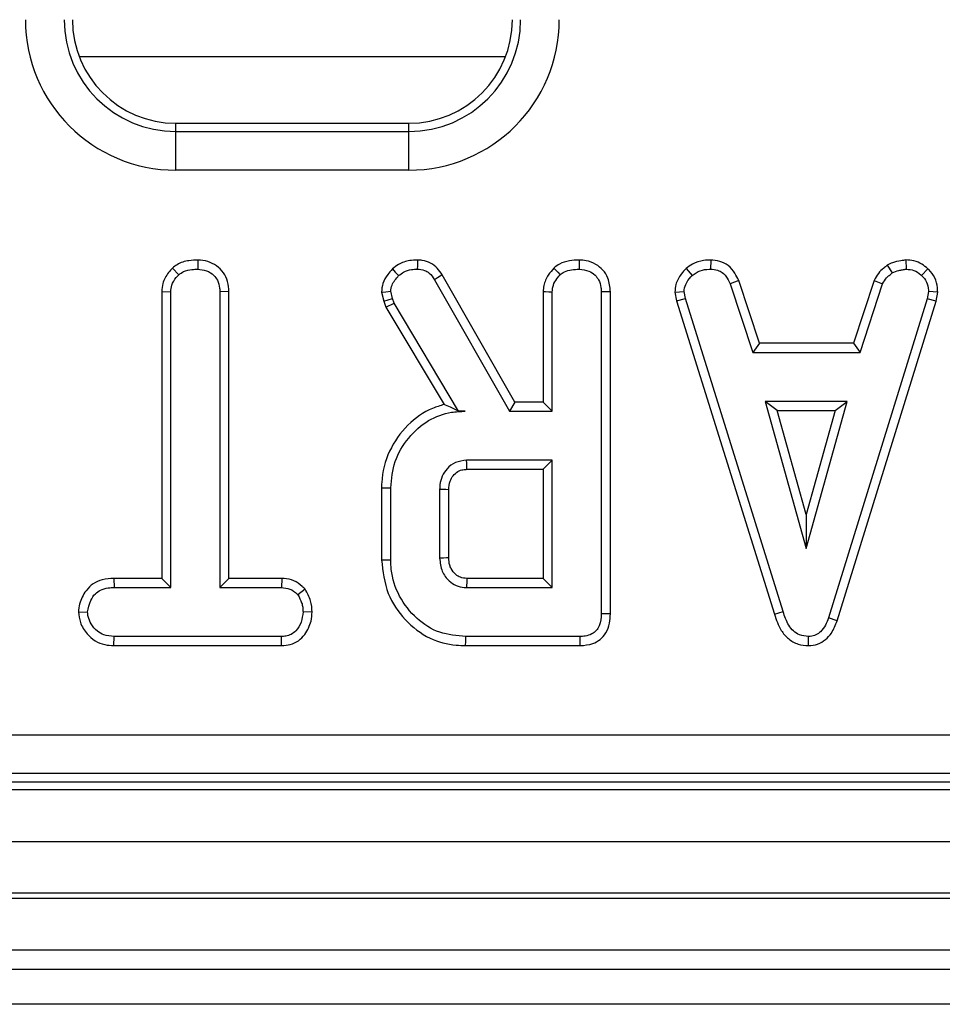
# Model space of a CAD drawing. Units: millimetres. Extents: x 40 to 2075, y 5 to 1455.
# Drawn here: x 520 to 556, y 599 to 637 of the extents above; entities that cross this region are included whole.
import ezdxf

# ---------------------------------------------------------------- set-up
doc = ezdxf.new("R2010")
doc.units = ezdxf.units.MM
doc.header["$LTSCALE"] = 5
doc.linetypes.add('SLD-Solid', pattern=[0])

msp = doc.modelspace()

# ---------------------------------------------------------------- linework, layer by layer
at = {"color": 8, "linetype": 'SLD-Solid', "lineweight": 25}
msp.add_line((538.89, 635.723), (522.424, 635.723), dxfattribs=at)
at = {"color": 7, "linetype": 'SLD-Solid', "lineweight": 25}
for p, q in [((526.157, 632.843), (526.157, 633.161)), ((526.157, 633.161), (535.157, 633.161)), ((535.157, 632.843), (535.157, 633.161)), ((526.157, 631.349), (526.157, 632.843)), ((526.157, 632.843), (535.157, 632.843)), ((535.157, 631.349), (535.157, 632.843)), ((535.157, 631.349), (526.157, 631.349)), ((526.028, 627.569), (526.268, 627.309)), ((527.004, 627.878), (527.002, 627.525)), ((545.865, 627.546), (546.104, 627.285)), ((546.818, 627.878), (546.811, 627.525)), ((553.634, 627.674), (553.832, 627.38)), ((554.356, 627.879), (554.372, 627.525)), ((555.209, 627.536), (554.967, 627.279)), ((539.246, 622.391), (536.449, 627.304)), ((536.149, 627.117), (539.04, 622.038)), ((547.899, 627.088), (547.571, 626.957)), ((547.571, 626.957), (548.443, 624.309)), ((548.698, 624.661), (547.899, 627.088)), ((553.131, 627.091), (552.332, 624.661)), ((552.587, 624.309), (553.459, 626.96)), ((553.131, 627.091), (553.459, 626.96)), ((525.608, 626.662), (525.961, 626.653)), ((525.608, 626.662), (525.608, 615.58)), ((525.961, 615.228), (525.961, 626.653)), ((528.206, 626.657), (527.853, 626.653)), ((527.853, 626.653), (527.853, 615.228)), ((528.206, 615.58), (528.206, 626.657)), ((534.1, 626.641), (534.185, 626.289)), ((534.524, 626.39), (534.456, 626.67)), ((540.346, 626.659), (540.346, 622.391)), ((540.699, 622.038), (540.699, 626.65)), ((542.591, 626.644), (542.591, 614.217)), ((542.943, 614.212), (542.943, 626.649)), ((545.433, 626.633), (545.788, 626.656)), ((545.433, 626.633), (545.499, 626.3)), ((545.841, 626.387), (545.788, 626.656)), ((555.233, 626.656), (555.182, 626.375)), ((555.587, 626.634), (555.233, 626.656)), ((555.526, 626.291), (555.587, 626.634)), ((534.185, 626.289), (534.524, 626.39)), ((534.185, 626.289), (534.268, 626.055)), ((534.268, 626.055), (534.589, 626.206)), ((534.268, 626.055), (536.516, 622.295)), ((534.589, 626.206), (534.524, 626.39)), ((537.081, 622.038), (534.589, 626.206)), ((545.499, 626.3), (545.841, 626.387)), ((545.499, 626.3), (549.278, 614.198)), ((549.616, 614.299), (545.841, 626.387)), ((555.182, 626.375), (551.372, 614.057)), ((551.706, 613.944), (555.526, 626.291)), ((555.526, 626.291), (555.182, 626.375)), ((548.698, 624.661), (548.443, 624.309)), ((552.332, 624.661), (548.698, 624.661)), ((552.332, 624.661), (552.587, 624.309)), ((548.443, 624.309), (552.587, 624.309)), ((539.246, 622.391), (539.04, 622.038)), ((540.346, 622.391), (539.246, 622.391)), ((540.346, 622.391), (540.699, 622.038)), ((548.919, 622.417), (550.503, 616.741)), ((552.087, 622.417), (548.919, 622.417)), ((549.383, 622.064), (548.919, 622.417)), ((550.503, 616.741), (552.087, 622.417)), ((551.623, 622.064), (552.087, 622.417)), ((537.078, 622.033), (537.335, 622.038)), ((537.078, 622.033), (537.081, 622.038)), ((537.335, 622.038), (537.081, 622.038)), ((539.04, 622.038), (540.699, 622.038)), ((549.383, 622.064), (551.623, 622.064)), ((550.503, 618.053), (549.383, 622.064)), ((551.623, 622.064), (550.503, 618.053)), ((540.699, 620.146), (537.388, 620.146)), ((540.346, 619.794), (540.699, 620.146)), ((540.699, 615.228), (540.699, 620.146)), ((537.398, 619.794), (540.346, 619.794)), ((540.346, 619.794), (540.346, 615.58)), ((534.103, 619.077), (534.103, 616.297)), ((534.456, 616.301), (534.456, 619.073)), ((536.347, 619.011), (536.347, 616.363)), ((536.7, 616.37), (536.7, 619.006)), ((550.503, 618.053), (550.503, 616.741)), ((523.761, 615.58), (523.768, 615.228)), ((525.608, 615.58), (523.761, 615.58)), ((525.608, 615.58), (525.961, 615.228)), ((528.206, 615.58), (527.853, 615.228)), ((530.244, 615.58), (528.206, 615.58)), ((530.244, 615.58), (530.236, 615.228)), ((540.346, 615.58), (537.397, 615.58)), ((540.346, 615.58), (540.699, 615.228)), ((523.768, 615.228), (525.961, 615.228)), ((527.853, 615.228), (530.236, 615.228)), ((531.152, 615.162), (530.874, 614.941)), ((537.388, 615.228), (540.699, 615.228)), ((522.391, 614.281), (522.745, 614.282)), ((531.422, 614.279), (531.069, 614.282)), ((549.278, 614.198), (549.616, 614.299)), ((551.706, 613.944), (551.372, 614.057)), ((523.762, 612.983), (523.771, 613.336)), ((530.233, 613.336), (523.771, 613.336)), ((530.242, 612.983), (530.233, 613.336)), ((541.772, 613.336), (537.356, 613.336)), ((550.593, 612.983), (550.592, 613.336)), ((523.762, 612.983), (530.242, 612.983)), ((537.35, 612.983), (541.779, 612.983)), ((275.231, 609.535), (671.045, 609.535)), ((671.045, 608.041), (275.231, 608.041)), ((174.357, 607.423), (1173.357, 607.423)), ((274.914, 607.723), (671.363, 607.723)), ((174.357, 605.423), (1173.357, 605.423)), ((1173.357, 603.423), (174.357, 603.423)), ((174.357, 603.223), (1173.357, 603.223)), ((1173.357, 601.223), (174.357, 601.223)), ((1173.857, 600.473), (173.857, 600.473)), ((1158.857, 599.128), (162.857, 599.128))]:
    msp.add_line(p, q, dxfattribs=at)
at = {"color": 7, "linetype": 'SLD-Solid', "lineweight": 25, "flags": 128}
for points in [[(535.49, 627.878), (535.489, 627.787), (535.487, 627.656), (535.484, 627.525)], [(540.763, 627.569), (540.827, 627.5), (540.915, 627.405), (541.003, 627.309)], [(541.742, 627.878), (541.741, 627.782), (541.74, 627.653), (541.739, 627.525)], [(534.52, 627.531), (534.634, 627.41), (534.763, 627.274)], [(536.449, 627.304), (536.371, 627.256), (536.26, 627.186), (536.149, 627.117)], [(534.1, 626.641), (534.267, 626.655), (534.456, 626.67)], [(540.346, 626.659), (540.44, 626.657), (540.569, 626.653), (540.699, 626.65)], [(542.943, 626.649), (542.847, 626.647), (542.719, 626.646), (542.591, 626.644)], [(537.398, 619.794), (537.395, 619.91), (537.391, 620.028), (537.388, 620.146)], [(534.103, 619.077), (534.262, 619.076), (534.456, 619.073)], [(536.7, 619.006), (536.584, 619.008), (536.466, 619.01), (536.347, 619.011)], [(534.103, 616.297), (534.262, 616.299), (534.456, 616.301)], [(536.7, 616.37), (536.616, 616.368), (536.496, 616.366), (536.347, 616.363)], [(542.943, 614.212), (542.853, 614.213), (542.722, 614.215), (542.591, 614.217)], [(537.35, 612.983), (537.353, 613.142), (537.356, 613.336)], [(541.779, 612.983), (541.777, 613.073), (541.775, 613.204), (541.772, 613.336)]]:
    msp.add_lwpolyline(points, dxfattribs=at)
at = {"color": 7, "linetype": 'SLD-Solid', "lineweight": 25}
for centre, radius, start, end in [((526.157, 637.161), 5.812, 180, 270), ((526.157, 637.161), 4.318, 180, 270), ((526.157, 637.161), 4, 180, 270), ((535.157, 637.161), 5.812, 270, 0), ((535.157, 637.161), 4.318, 270, 0), ((535.157, 637.161), 4, 270, 0), ((878.431, 606.597), 341.152, 178.49119, 178.55044)]:
    msp.add_arc(centre, radius, start, end, dxfattribs=at)
for points, knots in [([(526.028, 627.569), (525.976, 627.512), (525.815, 627.338), (525.641, 627.029), (525.618, 626.766), (525.608, 626.662)], [0, 0, 0, 0, 0.22892, 0.696027, 1, 1, 1, 1]), ([(527.004, 627.878), (526.89, 627.873), (526.614, 627.862), (526.269, 627.759), (526.085, 627.613), (526.028, 627.569)], [0, 0, 0, 0, 0.328801, 0.794387, 1, 1, 1, 1]), ([(528.206, 626.657), (528.197, 626.789), (528.179, 627.046), (528.014, 627.403), (527.738, 627.666), (527.391, 627.843), (527.135, 627.866), (527.004, 627.878)], [0, 0, 0, 0, 0.205626, 0.402316, 0.600164, 0.795083, 1, 1, 1, 1]), ([(535.49, 627.878), (535.39, 627.874), (535.138, 627.864), (534.795, 627.748), (534.598, 627.592), (534.52, 627.531)], [0, 0, 0, 0, 0.286744, 0.716812, 1, 1, 1, 1]), ([(536.449, 627.304), (536.388, 627.392), (536.265, 627.569), (536.003, 627.778), (535.725, 627.863), (535.552, 627.874), (535.49, 627.878)], [0, 0, 0, 0, 0.272109, 0.552962, 0.842541, 1, 1, 1, 1]), ([(540.763, 627.569), (540.686, 627.482), (540.513, 627.285), (540.367, 626.963), (540.351, 626.738), (540.346, 626.659)], [0, 0, 0, 0, 0.338836, 0.770495, 1, 1, 1, 1]), ([(541.742, 627.878), (541.613, 627.872), (541.353, 627.86), (541.01, 627.757), (540.833, 627.623), (540.763, 627.569)], [0, 0, 0, 0, 0.368782, 0.747306, 1, 1, 1, 1]), ([(542.943, 626.649), (542.927, 626.831), (542.9, 627.135), (542.67, 627.499), (542.374, 627.731), (542.051, 627.858), (541.829, 627.872), (541.742, 627.878)], [0, 0, 0, 0, 0.2823244, 0.4686957, 0.6545072, 0.8632998, 1, 1, 1, 1]), ([(545.865, 627.546), (545.802, 627.478), (545.636, 627.3), (545.461, 626.987), (545.441, 626.734), (545.433, 626.633)], [0, 0, 0, 0, 0.268538, 0.706987, 1, 1, 1, 1]), ([(546.818, 627.878), (546.727, 627.874), (546.487, 627.865), (546.148, 627.764), (545.948, 627.609), (545.865, 627.546)], [0, 0, 0, 0, 0.266165, 0.698512, 1, 1, 1, 1]), ([(547.899, 627.088), (547.854, 627.182), (547.753, 627.395), (547.521, 627.68), (547.175, 627.844), (546.935, 627.867), (546.818, 627.878)], [0, 0, 0, 0, 0.219321, 0.495307, 0.754035, 1, 1, 1, 1]), ([(553.634, 627.674), (553.589, 627.637), (553.472, 627.54), (553.278, 627.364), (553.181, 627.185), (553.131, 627.091)], [0, 0, 0, 0, 0.220958, 0.591216, 1, 1, 1, 1]), ([(554.356, 627.879), (554.292, 627.87), (554.119, 627.845), (553.869, 627.797), (553.702, 627.71), (553.634, 627.674)], [0, 0, 0, 0, 0.2544762, 0.6943591, 1, 1, 1, 1]), ([(555.209, 627.536), (555.133, 627.601), (554.975, 627.738), (554.677, 627.86), (554.462, 627.872), (554.356, 627.879)], [0, 0, 0, 0, 0.317268, 0.662594, 1, 1, 1, 1]), ([(555.587, 626.634), (555.584, 626.69), (555.576, 626.879), (555.498, 627.198), (555.324, 627.424), (555.219, 627.526), (555.209, 627.536)], [0, 0, 0, 0, 0.168956, 0.564197, 0.957816, 1, 1, 1, 1]), ([(525.961, 626.653), (525.969, 626.737), (525.989, 626.937), (526.125, 627.154), (526.236, 627.274), (526.268, 627.309)], [0, 0, 0, 0, 0.340072, 0.80412, 1, 1, 1, 1]), ([(526.268, 627.309), (526.329, 627.354), (526.479, 627.465), (526.743, 627.514), (526.927, 627.522), (527.002, 627.525)], [0, 0, 0, 0, 0.289431, 0.711146, 1, 1, 1, 1]), ([(527.002, 627.525), (527.115, 627.513), (527.342, 627.489), (527.609, 627.319), (527.787, 627.078), (527.848, 626.85), (527.852, 626.699), (527.853, 626.653)], [0, 0, 0, 0, 0.247236, 0.497262, 0.666954, 0.898655, 1, 1, 1, 1]), ([(534.52, 627.531), (534.458, 627.46), (534.309, 627.292), (534.134, 626.995), (534.111, 626.752), (534.1, 626.641)], [0, 0, 0, 0, 0.280433, 0.668758, 1, 1, 1, 1]), ([(534.456, 626.67), (534.468, 626.752), (534.492, 626.906), (534.615, 627.105), (534.713, 627.217), (534.763, 627.274)], [0, 0, 0, 0, 0.352828, 0.671635, 1, 1, 1, 1]), ([(534.763, 627.274), (534.825, 627.322), (534.971, 627.436), (535.227, 627.515), (535.409, 627.522), (535.484, 627.525)], [0, 0, 0, 0, 0.302012, 0.709216, 1, 1, 1, 1]), ([(535.484, 627.525), (535.579, 627.517), (535.744, 627.504), (535.984, 627.357), (536.087, 627.208), (536.149, 627.117)], [0, 0, 0, 0, 0.341746, 0.598586, 1, 1, 1, 1]), ([(540.699, 626.65), (540.703, 626.712), (540.713, 626.867), (540.821, 627.098), (540.942, 627.238), (541.003, 627.309)], [0, 0, 0, 0, 0.249935, 0.622931, 1, 1, 1, 1]), ([(541.003, 627.309), (541.056, 627.349), (541.187, 627.446), (541.447, 627.512), (541.641, 627.521), (541.739, 627.525)], [0, 0, 0, 0, 0.251358, 0.62304, 1, 1, 1, 1]), ([(541.739, 627.525), (541.868, 627.51), (542.091, 627.484), (542.345, 627.314), (542.516, 627.098), (542.584, 626.864), (542.589, 626.702), (542.591, 626.644)], [0, 0, 0, 0, 0.278836, 0.482716, 0.647434, 0.872203, 1, 1, 1, 1]), ([(545.788, 626.656), (545.802, 626.751), (545.834, 626.967), (545.988, 627.162), (546.087, 627.267), (546.104, 627.285)], [0, 0, 0, 0, 0.396999, 0.895938, 1, 1, 1, 1]), ([(546.104, 627.285), (546.202, 627.355), (546.399, 627.494), (546.66, 627.519), (546.794, 627.524), (546.811, 627.525)], [0, 0, 0, 0, 0.466512, 0.935164, 1, 1, 1, 1]), ([(546.811, 627.525), (546.903, 627.516), (547.063, 627.5), (547.276, 627.405), (547.445, 627.22), (547.523, 627.058), (547.571, 626.957)], [0, 0, 0, 0, 0.273151, 0.471884, 0.672329, 1, 1, 1, 1]), ([(553.459, 626.96), (553.506, 627.039), (553.578, 627.16), (553.719, 627.287), (553.794, 627.349), (553.832, 627.38)], [0, 0, 0, 0, 0.482548, 0.740672, 1, 1, 1, 1]), ([(553.832, 627.38), (553.916, 627.416), (554.045, 627.472), (554.23, 627.505), (554.325, 627.518), (554.372, 627.525)], [0, 0, 0, 0, 0.48891, 0.744106, 1, 1, 1, 1]), ([(554.372, 627.525), (554.475, 627.516), (554.681, 627.498), (554.869, 627.369), (554.956, 627.29), (554.967, 627.279)], [0, 0, 0, 0, 0.463559, 0.932061, 1, 1, 1, 1]), ([(554.967, 627.279), (555.039, 627.2), (555.185, 627.041), (555.225, 626.802), (555.232, 626.676), (555.233, 626.656)], [0, 0, 0, 0, 0.454953, 0.913783, 1, 1, 1, 1]), ([(536.516, 622.295), (536.368, 622.25), (535.85, 622.094), (535.055, 621.523), (534.342, 620.521), (534.114, 619.63), (534.104, 619.146), (534.103, 619.077)], [0, 0, 0, 0, 0.1081, 0.376651, 0.662719, 0.951888, 1, 1, 1, 1]), ([(537.078, 622.033), (536.972, 622.086), (536.779, 622.184), (536.598, 622.261), (536.516, 622.295)], [0, 0, 0, 0, 0.550306, 1, 1, 1, 1]), ([(534.456, 619.073), (534.488, 619.422), (534.554, 620.12), (535.111, 621.027), (535.861, 621.714), (536.666, 622.01), (537.157, 622.031), (537.335, 622.038)], [0, 0, 0, 0, 0.226596, 0.454755, 0.678264, 0.883746, 1, 1, 1, 1]), ([(537.388, 620.146), (537.239, 620.128), (536.957, 620.093), (536.63, 619.842), (536.431, 619.534), (536.354, 619.247), (536.349, 619.072), (536.347, 619.011)], [0, 0, 0, 0, 0.258476, 0.489803, 0.694224, 0.89308, 1, 1, 1, 1]), ([(536.7, 619.006), (536.708, 619.118), (536.721, 619.312), (536.857, 619.556), (537.012, 619.689), (537.176, 619.768), (537.297, 619.788), (537.378, 619.793), (537.398, 619.794)], [0, 0, 0, 0, 0.28308, 0.487785, 0.692738, 0.79243, 0.947993, 1, 1, 1, 1]), ([(534.103, 616.297), (534.153, 615.852), (534.249, 615.004), (534.973, 613.948), (535.894, 613.228), (536.758, 613.002), (537.227, 612.987), (537.35, 612.983)], [0, 0, 0, 0, 0.257752, 0.491828, 0.725802, 0.927704, 1, 1, 1, 1]), ([(537.356, 613.336), (537.013, 613.364), (536.324, 613.42), (535.412, 614.008), (534.751, 614.863), (534.473, 615.691), (534.459, 616.175), (534.456, 616.301)], [0, 0, 0, 0, 0.221599, 0.445841, 0.683692, 0.918335, 1, 1, 1, 1]), ([(536.347, 616.363), (536.365, 616.188), (536.398, 615.857), (536.669, 615.496), (536.976, 615.291), (537.218, 615.235), (537.355, 615.229), (537.388, 615.228)], [0, 0, 0, 0, 0.303355, 0.573258, 0.758097, 0.942629, 1, 1, 1, 1]), ([(537.397, 615.58), (537.312, 615.587), (537.158, 615.6), (536.938, 615.737), (536.806, 615.91), (536.712, 616.132), (536.705, 616.274), (536.7, 616.37)], [0, 0, 0, 0, 0.215029, 0.389354, 0.64163, 0.758906, 1, 1, 1, 1]), ([(523.761, 615.58), (523.611, 615.572), (523.332, 615.556), (522.948, 615.393), (522.631, 615.069), (522.435, 614.679), (522.402, 614.385), (522.391, 614.281)], [0, 0, 0, 0, 0.213975, 0.396334, 0.579919, 0.851111, 1, 1, 1, 1]), ([(531.152, 615.162), (531.115, 615.2), (530.986, 615.329), (530.722, 615.509), (530.434, 615.571), (530.274, 615.579), (530.244, 615.58)], [0, 0, 0, 0, 0.15483, 0.533433, 0.912892, 1, 1, 1, 1]), ([(522.745, 614.282), (522.776, 614.433), (522.828, 614.688), (523.016, 614.98), (523.256, 615.152), (523.514, 615.219), (523.693, 615.225), (523.768, 615.228)], [0, 0, 0, 0, 0.2966472, 0.4979572, 0.6532632, 0.8559867, 1, 1, 1, 1]), ([(530.236, 615.228), (530.347, 615.217), (530.57, 615.197), (530.769, 615.045), (530.861, 614.954), (530.874, 614.941)], [0, 0, 0, 0, 0.458261, 0.922468, 1, 1, 1, 1]), ([(531.422, 614.279), (531.412, 614.426), (531.389, 614.74), (531.235, 615.015), (531.152, 615.162)], [0, 0, 0, 0, 0.465244, 1, 1, 1, 1]), ([(530.874, 614.941), (530.927, 614.842), (531.009, 614.691), (531.063, 614.463), (531.067, 614.343), (531.069, 614.282)], [0, 0, 0, 0, 0.479643, 0.736832, 1, 1, 1, 1]), ([(522.391, 614.281), (522.408, 614.145), (522.446, 613.836), (522.694, 613.453), (523.02, 613.149), (523.391, 613.005), (523.644, 612.99), (523.762, 612.983)], [0, 0, 0, 0, 0.195208, 0.443365, 0.63619, 0.829317, 1, 1, 1, 1]), ([(523.771, 613.336), (523.633, 613.346), (523.401, 613.362), (523.085, 613.543), (522.889, 613.801), (522.763, 614.062), (522.75, 614.223), (522.745, 614.282)], [0, 0, 0, 0, 0.264598, 0.447207, 0.688115, 0.885389, 1, 1, 1, 1]), ([(531.069, 614.282), (531.052, 614.149), (531.016, 613.885), (530.842, 613.579), (530.618, 613.407), (530.42, 613.345), (530.29, 613.339), (530.233, 613.336)], [0, 0, 0, 0, 0.283611, 0.566929, 0.722452, 0.87707, 1, 1, 1, 1]), ([(530.242, 612.983), (530.355, 612.992), (530.583, 613.009), (530.903, 613.157), (531.195, 613.465), (531.388, 613.856), (531.413, 614.163), (531.422, 614.279)], [0, 0, 0, 0, 0.174316, 0.350597, 0.527489, 0.820169, 1, 1, 1, 1]), ([(550.592, 613.336), (550.476, 613.347), (550.266, 613.367), (550.006, 613.538), (549.768, 613.841), (549.677, 614.115), (549.616, 614.299)], [0, 0, 0, 0, 0.230854, 0.420997, 0.611076, 1, 1, 1, 1]), ([(542.591, 614.217), (542.58, 614.054), (542.565, 613.82), (542.405, 613.554), (542.215, 613.412), (541.993, 613.345), (541.837, 613.338), (541.772, 613.336)], [0, 0, 0, 0, 0.349071, 0.50397, 0.660003, 0.857463, 1, 1, 1, 1]), ([(541.779, 612.983), (541.943, 612.997), (542.217, 613.02), (542.561, 613.209), (542.795, 613.483), (542.927, 613.834), (542.938, 614.09), (542.943, 614.212)], [0, 0, 0, 0, 0.254391, 0.42674, 0.59986, 0.808554, 1, 1, 1, 1]), ([(549.278, 614.198), (549.352, 613.981), (549.471, 613.63), (549.805, 613.233), (550.178, 613.02), (550.458, 612.989), (550.593, 612.983), (550.593, 612.983)], [0, 0, 0, 0, 0.351395, 0.570316, 0.790185, 0.999741, 1, 1, 1, 1]), ([(551.372, 614.057), (551.336, 613.96), (551.262, 613.765), (551.096, 613.531), (550.887, 613.383), (550.715, 613.342), (550.616, 613.337), (550.592, 613.336)], [0, 0, 0, 0, 0.272038, 0.546504, 0.740297, 0.934766, 1, 1, 1, 1]), ([(550.593, 612.983), (550.715, 612.994), (550.952, 613.016), (551.261, 613.201), (551.534, 613.508), (551.641, 613.78), (551.706, 613.944)], [0, 0, 0, 0, 0.2301016, 0.4484436, 0.6658626, 1, 1, 1, 1])]:
    msp.add_open_spline(points, degree=3, knots=knots, dxfattribs=at)

doc.saveas('drawing.dxf')
